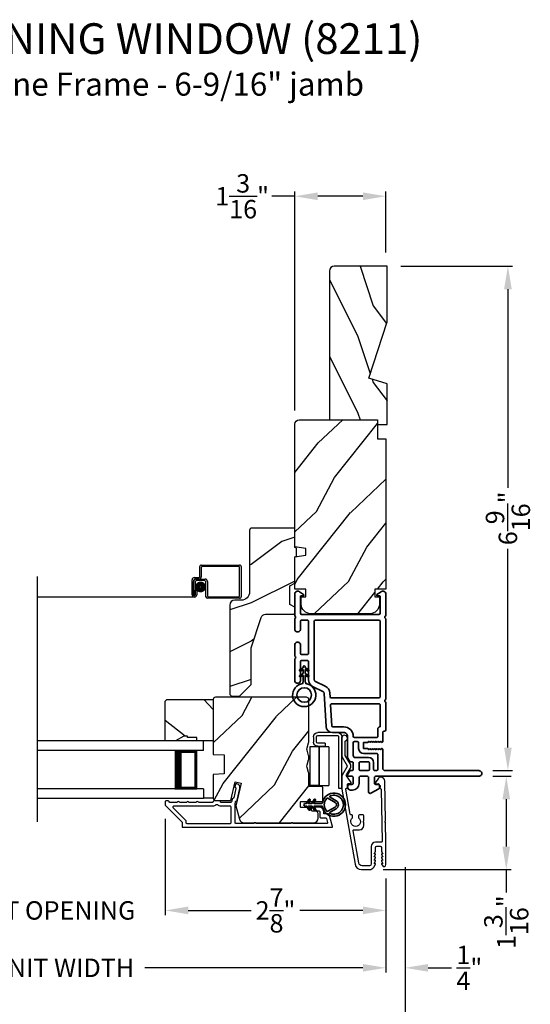
# Model space of a CAD drawing. Extents: x 238 to 340, y -200 to -156.
# Drawn here: x 281 to 288, y -193 to -180 of the extents above; entities that cross this region are included whole.
import ezdxf

# ---------------------------------------------------------------- set-up
doc = ezdxf.new("R2010")
doc.units = 0
doc.header["$LTSCALE"] = 2
doc.header["$MEASUREMENT"] = 0
doc.header["$PDMODE"] = 3
doc.layers.get('0').update_dxf_attribs({"linetype": 'CONTINUOUS'})
doc.layers.get('DEFPOINTS').update_dxf_attribs({"color": 3, "linetype": 'CONTINUOUS'})
doc.layers.add('Dim', color=7, linetype='CONTINUOUS')
doc.styles.add('Arial', font='arial.ttf')
doc.styles.get("Standard").update_dxf_attribs({"font": 'arial.ttf'})
doc.dimstyles.get("Standard").update_dxf_attribs({"dimtxt": 0.24, "dimasz": 0.3, "dimexe": 0.0625, "dimexo": 0.18, "dimgap": 0.09, "dimtad": 0, "dimdec": 4, "dimzin": 0, "dimdsep": 46, "dimlunit": 4, "dimtxsty": 'Standard', "dimcen": 0, "dimadec": 5, "dimazin": 0, "dimtfac": 1, "dimtdec": 4, "dimtofl": 0, "dimtmove": 0, "dimatfit": 3, "dimfxl": 1, "dimtolj": 1, "dimtzin": 0, "dimarcsym": 0})
pattern_1 = [(61.8699, (34.0601, -244.78091), (-1.87368671, -3.08047044), [0.5, -4.5]), (51.5651, (33.38953, -244.7626), (0.4836882, 1.3289269), [1.118034, -1.118034]), (43.4349, (33.17822, -244.30944), (1.3899984, 1.75154305), [0.632456, -2.529822])]

# ---------------------------------------------------------------- blocks, each defined once
blk = doc.blocks.new('*D279')
at = {"layer": 'DEFPOINTS', "color": 0, "transparency": 16777216}
for p in [(286.968, -189.765), (285.542, -190.981), (287.325, -190.981)]:
    blk.add_point(p, dxfattribs=at)
at = {"layer": 'Dim', "color": 0, "lineweight": -2, "transparency": 16777216}
for p, q in [((287.148, -189.765), (287.387, -189.765)), ((287.325, -190.065), (287.325, -190.681)), ((285.722, -190.981), (287.387, -190.981)), ((287.325, -190.981), (287.325, -191.281))]:
    blk.add_line(p, q, dxfattribs=at)
at = {"layer": 'Dim', "color": 0, "transparency": 16777216}
for points in [[(287.275, -190.065), (287.375, -190.065), (287.325, -189.765)], [(287.275, -190.681), (287.375, -190.681), (287.325, -190.981)]]:
    blk.add_solid(points, dxfattribs=at)
at = {"layer": 'Dim', "color": 0, "transparency": 16777216, "insert": (287.325, -191.666), "char_height": 0.24, "attachment_point": 5, "rotation": 90}
blk.add_mtext('\\A1;1{\\H1x;\\S3/16;}"', dxfattribs=at)
blk = doc.blocks.new('*D280')
at = {"layer": 'DEFPOINTS', "color": 0, "transparency": 16777216}
for p in [(285.771, -183.118), (286.968, -189.69), (287.346, -189.69)]:
    blk.add_point(p, dxfattribs=at)
at = {"layer": 'Dim', "color": 0, "lineweight": -2, "transparency": 16777216}
for p, q in [((285.951, -183.118), (287.408, -183.118)), ((287.346, -183.418), (287.346, -186.007)), ((287.346, -189.39), (287.346, -186.801)), ((287.148, -189.69), (287.408, -189.69))]:
    blk.add_line(p, q, dxfattribs=at)
at = {"layer": 'Dim', "color": 0, "transparency": 16777216}
for points in [[(287.296, -183.418), (287.396, -183.418), (287.346, -183.118)], [(287.296, -189.39), (287.396, -189.39), (287.346, -189.69)]]:
    blk.add_solid(points, dxfattribs=at)
at = {"layer": 'Dim', "color": 0, "transparency": 16777216, "insert": (287.346, -186.404), "char_height": 0.24, "attachment_point": 5, "rotation": 90}
blk.add_mtext('\\A1;6{\\H1x;\\S9/16;}"', dxfattribs=at)
blk = doc.blocks.new('*D282')
at = {"layer": 'DEFPOINTS', "color": 0, "transparency": 16777216}
for p in [(284.568, -182.207), (285.756, -183.118), (284.568, -185.178)]:
    blk.add_point(p, dxfattribs=at)
at = {"layer": 'Dim', "color": 0, "lineweight": -2, "transparency": 16777216}
for p, q in [((284.568, -184.998), (284.568, -182.144)), ((285.756, -182.938), (285.756, -182.144)), ((284.568, -182.207), (284.268, -182.207)), ((285.456, -182.207), (284.868, -182.207))]:
    blk.add_line(p, q, dxfattribs=at)
at = {"layer": 'Dim', "color": 0, "transparency": 16777216}
for points in [[(284.868, -182.157), (284.868, -182.257), (284.568, -182.207)], [(285.456, -182.157), (285.456, -182.257), (285.756, -182.207)]]:
    blk.add_solid(points, dxfattribs=at)
at = {"layer": 'Dim', "color": 0, "transparency": 16777216, "insert": (283.883, -182.207), "char_height": 0.24, "attachment_point": 5}
blk.add_mtext('\\A1;1{\\H1x;\\S3/16;}"', dxfattribs=at)
blk = doc.blocks.new('*D285')
at = {"layer": 'DEFPOINTS', "color": 0, "transparency": 16777216}
for p in [(282.881, -190.14), (285.756, -190.917), (282.881, -191.513)]:
    blk.add_point(p, dxfattribs=at)
at = {"layer": 'Dim', "color": 0, "lineweight": -2, "transparency": 16777216}
for p, q in [((282.881, -190.32), (282.881, -191.575)), ((285.756, -191.097), (285.756, -191.575)), ((283.181, -191.513), (284.001, -191.513)), ((285.456, -191.513), (284.636, -191.513))]:
    blk.add_line(p, q, dxfattribs=at)
at = {"layer": 'Dim', "color": 0, "transparency": 16777216}
for points in [[(283.181, -191.463), (283.181, -191.563), (282.881, -191.513)], [(285.456, -191.463), (285.456, -191.563), (285.756, -191.513)]]:
    blk.add_solid(points, dxfattribs=at)
at = {"layer": 'Dim', "color": 0, "transparency": 16777216, "insert": (284.318, -191.513), "char_height": 0.24, "attachment_point": 5}
blk.add_mtext('\\A1;2{\\H1x;\\S7/8;}"', dxfattribs=at)
blk = doc.blocks.new('*D286')
at = {"layer": 'DEFPOINTS', "color": 0, "transparency": 16777216}
for p in [(279.058, -190.14), (282.881, -190.14), (282.881, -191.513)]:
    blk.add_point(p, dxfattribs=at)
at = {"layer": 'Dim', "color": 0, "lineweight": -2, "transparency": 16777216}
for p, q in [((279.058, -190.32), (279.058, -191.575)), ((282.881, -190.32), (282.881, -191.575)), ((278.758, -191.513), (278.458, -191.513)), ((283.181, -191.513), (283.481, -191.513))]:
    blk.add_line(p, q, dxfattribs=at)
at = {"layer": 'Dim', "color": 0, "transparency": 16777216}
for points in [[(278.758, -191.463), (278.758, -191.563), (279.058, -191.513)], [(283.181, -191.463), (283.181, -191.563), (282.881, -191.513)]]:
    blk.add_solid(points, dxfattribs=at)
at = {"layer": 'Dim', "color": 0, "transparency": 16777216, "insert": (280.97, -191.513), "char_height": 0.24, "attachment_point": 5}
blk.add_mtext('\\A1;DAYLIGHT OPENING', dxfattribs=at)
blk = doc.blocks.new('*D287')
at = {"layer": 'DEFPOINTS', "color": 0, "transparency": 16777216}
for p in [(276.183, -190.917), (285.756, -190.917), (285.756, -192.261)]:
    blk.add_point(p, dxfattribs=at)
at = {"layer": 'Dim', "color": 0, "lineweight": -2, "transparency": 16777216}
for p, q in [((276.183, -191.097), (276.183, -192.323)), ((285.756, -191.097), (285.756, -192.323)), ((276.483, -192.261), (279.324, -192.261)), ((285.456, -192.261), (282.615, -192.261))]:
    blk.add_line(p, q, dxfattribs=at)
at = {"layer": 'Dim', "color": 0, "transparency": 16777216}
for points in [[(276.483, -192.211), (276.483, -192.311), (276.183, -192.261)], [(285.456, -192.211), (285.456, -192.311), (285.756, -192.261)]]:
    blk.add_solid(points, dxfattribs=at)
at = {"layer": 'Dim', "color": 0, "transparency": 16777216, "insert": (280.97, -192.261), "char_height": 0.24, "attachment_point": 5}
blk.add_mtext('\\A1;JAMB / UNIT WIDTH', dxfattribs=at)
blk = doc.blocks.new('*D289')
at = {"layer": 'DEFPOINTS', "color": 0, "transparency": 16777216}
for p in [(285.756, -190.917), (286.006, -190.917), (286.006, -192.261)]:
    blk.add_point(p, dxfattribs=at)
at = {"layer": 'Dim', "color": 0, "lineweight": -2, "transparency": 16777216}
for p, q in [((285.756, -191.097), (285.756, -192.323)), ((286.006, -191.097), (286.006, -192.323)), ((285.456, -192.261), (285.156, -192.261)), ((286.306, -192.261), (286.61, -192.261))]:
    blk.add_line(p, q, dxfattribs=at)
at = {"layer": 'Dim', "color": 0, "transparency": 16777216}
for points in [[(285.456, -192.211), (285.456, -192.311), (285.756, -192.261)], [(286.306, -192.211), (286.306, -192.311), (286.006, -192.261)]]:
    blk.add_solid(points, dxfattribs=at)
at = {"layer": 'Dim', "color": 0, "transparency": 16777216, "insert": (286.843, -192.261), "char_height": 0.24, "attachment_point": 5}
blk.add_mtext('\\A1;{\\H1x;\\S1/4;}"', dxfattribs=at)
blk = doc.blocks.new('*D290')
at = {"layer": 'DEFPOINTS', "color": 0, "transparency": 16777216}
for p in [(286.006, -190.771), (275.933, -190.917), (286.006, -192.961)]:
    blk.add_point(p, dxfattribs=at)
at = {"layer": 'Dim', "color": 0, "lineweight": -2, "transparency": 16777216}
for p, q in [((286.006, -190.951), (286.006, -193.023)), ((275.933, -191.097), (275.933, -193.023)), ((276.233, -192.961), (278.867, -192.961)), ((285.706, -192.961), (283.072, -192.961))]:
    blk.add_line(p, q, dxfattribs=at)
at = {"layer": 'Dim', "color": 0, "transparency": 16777216}
for points in [[(276.233, -192.911), (276.233, -193.011), (275.933, -192.961)], [(285.706, -192.911), (285.706, -193.011), (286.006, -192.961)]]:
    blk.add_solid(points, dxfattribs=at)
at = {"layer": 'Dim', "color": 0, "transparency": 16777216, "insert": (280.97, -192.961), "char_height": 0.24, "attachment_point": 5}
blk.add_mtext('\\A1;ROUGH OPENING WIDTH', dxfattribs=at)
blk = doc.blocks.new('A$C0EC07B98')
for p, q in [((0, 0.475), (0.766, 0.475)), ((0, 0.429), (0, 0.475)), ((0.766, 0.429), (0, 0.429)), ((0.783, 0.118), (0.783, 0.412)), ((0.829, 0.412), (0.829, 0.118)), ((0.614, 0.285), (0.042, 0.285)), ((0.042, 0.142), (0.042, 0.285)), ((0.614, 0.285), (0.614, 0.142)), ((0.669, 0.227), (0.623, 0.227)), ((0.623, 0.118), (0.623, 0.227)), ((0.669, 0.227), (0.669, 0.118)), ((0.614, 0.142), (0.042, 0.142)), ((0.042, 0.142), (0.614, 0.142)), ((0.042, 0.142), (0.042, 0)), ((0.614, 0.142), (0.614, 0)), ((0.686, 0.101), (0.766, 0.101)), ((0.766, 0.055), (0.686, 0.055)), ((0.614, 0), (0.042, 0))]:
    blk.add_line(p, q)
for centre, radius, start, end in [((0.766, 0.412), 0.0629, 0.0004, 89.999), ((0.766, 0.412), 0.0171, 359.9976, 90.0036), ((0.686, 0.118), 0.0629, 180.0006, 269.9989), ((0.686, 0.118), 0.0171, 180.0007, 269.9959), ((0.766, 0.118), 0.0171, 270.0041, 359.9993), ((0.766, 0.118), 0.0629, 270.001, 359.9996)]:
    blk.add_arc(centre, radius, start, end)
blk = doc.blocks.new('A$C4FD84548')
for p, q in [((0, 0.75), (2.165, 0.75)), ((0, 0.625), (0, 0.75)), ((0, 0.625), (2.165, 0.625)), ((0.089, 0.125), (0.089, 0.625)), ((0.089, 0.625), (0.089, 0.625)), ((0.089, 0.625), (0.375, 0.625)), ((0, 0.125), (2.165, 0.125)), ((0, 0.125), (0, 0)), ((0.375, 0.125), (0.089, 0.125)), ((0, 0), (2.165, 0))]:
    blk.add_line(p, q)
for points, const_width in [([(0.33, 0.125), (0.33, 0.625)], 0.09), ([(0.089, 0.61), (0.33, 0.61)], 0.03), ([(0.104, 0.14), (0.104, 0.61)], 0.03), ([(0.089, 0.14), (0.33, 0.14)], 0.03)]:
    blk.add_lwpolyline(points, dxfattribs=dict(const_width=const_width))
blk = doc.blocks.new('A$Cafdcb3b8')
at = {"color": 7, "linetype": 'Continuous', "lineweight": 35}
for points in [[(0.132, 0.128), (0.092, 0.152, 0.999978), (0.082, 0.134), (0.132, 0.105), (0.132, 0.058), (0.092, 0.081, 1.000037), (0.082, 0.064), (0.132, 0.035), (0.132, 0.017, 1.000004), (0.167, 0.017), (0.167, 0.035), (0.218, 0.064, 1.000039), (0.208, 0.081), (0.167, 0.058), (0.167, 0.105), (0.218, 0.134, 0.999981), (0.208, 0.152), (0.167, 0.128), (0.167, 0.233, -0.364455), (0.176, 0.242, 11.544322), (0.124, 0.242, -0.364437), (0.132, 0.233)], [(0.265, 0.342, 1.497261), (0.035, 0.342, 0.621751), (0.052, 0.341), (0.098, 0.42, -0.577337), (0.202, 0.42), (0.247, 0.341, 0.621751)], [(0.236, 0.31, -0.351505), (0.234, 0.298, -0.389138), (0.065, 0.298, -0.351505), (0.064, 0.31), (0.12, 0.408, -0.577347), (0.18, 0.408)]]:
    blk.add_lwpolyline(points, format="xyb", close=True, dxfattribs=at)
blk = doc.blocks.new('A$C3b698112')
at = {"color": 7, "linetype": 'Continuous', "lineweight": 35}
blk.add_lwpolyline([(0.314, 0.132), (0.315, 0.134, -0.22177), (0.319, 0.135), (0.406, 0.135), (0.387, 0.103, 1.000044), (0.405, 0.093), (0.43, 0.135), (0.481, 0.135), (0.462, 0.103, 1.000044), (0.48, 0.093), (0.505, 0.135), (0.515, 0.135, 1.000008), (0.515, 0.164), (0.505, 0.164), (0.48, 0.207, 1.000044), (0.462, 0.197), (0.481, 0.164), (0.43, 0.164), (0.405, 0.207, 1.000044), (0.387, 0.197), (0.406, 0.164), (0.319, 0.164, -0.22177), (0.315, 0.166), (0.314, 0.168, 0.221778), (0.31, 0.17), (0.299, 0.17, 15.051205), (0.299, 0.13), (0.31, 0.13, 0.221778)], format="xyb", close=True, dxfattribs=at)
blk.add_circle((0.15, 0.15), 0.095, dxfattribs=at)
blk = doc.blocks.new('A$Cc9ddc18f')
at = {"color": 7, "linetype": 'Continuous', "lineweight": 35}
for points in [[(1.182, 1.214), (0.831, 1.214, 0.414206), (0.811, 1.194), (0.811, 1.189, -0.414217), (0.796, 1.174), (0.681, 1.174, 0.414244), (0.666, 1.159), (0.666, 1.157), (0.681, 1.142), (0.666, 1.127), (0.681, 1.112), (0.666, 1.097), (0.681, 1.083), (0.666, 1.068), (0.681, 1.053), (0.666, 1.038), (0.681, 1.023), (0.666, 1.008), (0.681, 0.993), (0.666, 0.979), (0.666, 0.924), (0.586, 0.924), (0.586, 0.979), (0.571, 0.993), (0.586, 1.008), (0.571, 1.023), (0.586, 1.038), (0.571, 1.053), (0.586, 1.068), (0.571, 1.083), (0.586, 1.097), (0.571, 1.112), (0.586, 1.127), (0.571, 1.142), (0.586, 1.157), (0.586, 1.159, 0.414244), (0.571, 1.174), (0.329, 1.174, -0.414206), (0.299, 1.204), (0.299, 2.426, 1.000014), (0.224, 2.426), (0.224, 1.079, -0.414217), (0.209, 1.064), (0.134, 1.064, -0.414214), (0.119, 1.079), (0.119, 1.109, 0.767322), (0.063, 1.124), (0.003, 1.019, 0.577345), (0.02, 0.989), (0.209, 0.989, -0.414217), (0.224, 0.974), (0.224, 0.879, -0.414217), (0.209, 0.864), (0.129, 0.864, 0.414211), (0.044, 0.779), (0.044, 0.754, 0.414203), (0.084, 0.714), (0.089, 0.714, 0.414206), (0.119, 0.744), (0.119, 0.774, -0.414214), (0.134, 0.789), (0.209, 0.789, -0.414217), (0.224, 0.774), (0.224, 0.724, 0.414198), (0.234, 0.714), (0.238, 0.714, 0.140562), (0.254, 0.718), (0.292, 0.742, 0.258606), (0.299, 0.755), (0.299, 0.774, -0.414207), (0.314, 0.789), (0.399, 0.789, -0.414214), (0.414, 0.774), (0.414, 0.755, 0.258588), (0.421, 0.742), (0.459, 0.718, 0.140562), (0.475, 0.714), (0.744, 0.714, -0.414222), (0.794, 0.664), (0.794, 0.519, 0.398127), (0.875, 0.434), (1.305, 0.41, -0.276546), (1.331, 0.393), (1.39, 0.266, 0.291473), (1.485, 0.206), (1.72, 0.206, -0.414242), (1.735, 0.191), (1.735, 0.116, -0.414203), (1.72, 0.101), (1.47, 0.101, 0.414208), (1.44, 0.071), (1.44, 0.056, 0.414227), (1.47, 0.026), (1.746, 0.026, 0.267976), (1.759, 0.033, -0.57734), (1.785, 0.033, 0.267976), (1.798, 0.026), (1.934, 0.026, 1.000003), (1.934, 0.101), (1.825, 0.101, -0.414203), (1.81, 0.116), (1.81, 0.191, -0.414242), (1.825, 0.206), (2.244, 0.206, -0.414241), (2.259, 0.191), (2.259, 0.116, -0.414202), (2.244, 0.101), (2.144, 0.101, 1.000003), (2.144, 0.026), (2.27, 0.026, 0.267978), (2.283, 0.033, -0.577339), (2.309, 0.033, 0.267978), (2.322, 0.026), (2.598, 0.026, 0.606819), (2.63, 0.089), (2.593, 0.141, 0.733246), (2.575, 0.136), (2.575, 0.106, -0.414248), (2.57, 0.101), (2.349, 0.101, -0.414201), (2.334, 0.116), (2.334, 1.124, -0.414213), (2.349, 1.139), (2.57, 1.139, -0.414132), (2.575, 1.134), (2.575, 1.104, 0.733247), (2.593, 1.098), (2.63, 1.151, 0.606817), (2.597, 1.214), (2.322, 1.214, 0.267911), (2.309, 1.206, -0.577339), (2.283, 1.206, 0.26791), (2.27, 1.214), (1.234, 1.214, 0.267909), (1.221, 1.206, -0.57734), (1.195, 1.206, 0.267913)], [(1.154, 0.493, 0.430499), (1.17, 0.508), (1.17, 1.124, 0.414217), (1.155, 1.139), (0.871, 1.139, -0.414226), (0.841, 1.109), (0.746, 1.109, 0.414217), (0.731, 1.094), (0.731, 0.804, 0.410198), (0.746, 0.789, -0.410178), (0.869, 0.664), (0.869, 0.523, 0.398129), (0.884, 0.508)]]:
    blk.add_lwpolyline(points, format="xyb", close=True, dxfattribs=at)
for points in [[(0.299, 1.094), (0.299, 1.069, 0.414234), (0.314, 1.054), (0.404, 1.054, -0.41421), (0.469, 0.989), (0.469, 0.809, 0.258596), (0.476, 0.796), (0.485, 0.791, 0.140599), (0.492, 0.789), (0.661, 0.789, 0.414195), (0.676, 0.804), (0.676, 0.844, 0.414234), (0.661, 0.859), (0.586, 0.859, -0.41421), (0.521, 0.924), (0.521, 1.094, 0.414217), (0.506, 1.109), (0.314, 1.109, 0.414207), (0.299, 1.094)], [(2.244, 0.281, 0.414202), (2.259, 0.296), (2.259, 1.124, 0.414213), (2.244, 1.139), (1.26, 1.139, 0.414212), (1.245, 1.124), (1.245, 0.503, 0.398117), (1.259, 0.488), (1.309, 0.485, -0.276548), (1.399, 0.424), (1.458, 0.298, 0.291483), (1.485, 0.281), (2.244, 0.281)], [(0.414, 0.879), (0.414, 0.984, 0.414214), (0.399, 0.999), (0.314, 0.999, 0.414207), (0.299, 0.984), (0.299, 0.879, 0.414207), (0.314, 0.864), (0.399, 0.864, 0.414214), (0.414, 0.879)]]:
    blk.add_lwpolyline(points, format="xyb", dxfattribs=at)
blk.add_blockref('A$C3b698112', (1.134, 0))

msp = doc.modelspace()

# ---------------------------------------------------------------- hatches: boundary and pattern name
h = msp.add_hatch()
h.set_pattern_fill('WOOD2', color=256, angle=90, pattern_type=2)
h.set_pattern_definition([(306.8699, (-529.41137, -272.63497), (-2.000000123, 2.99999992), [0.5, -4.5]), (296.5651, (-529.11137, -272.03497), (1.0000013, -0.99999916), [1.118034, -1.118034]), (288.4349, (-528.61137, -272.03497), (0.9999984, -2.00000043), [0.632456, -2.529822])])
h.paths.add_polyline_path([(285.0838, -183.11818, 0.41421356), (285.0208, -183.18118), (285.0208, -185.11818), (285.6458, -185.11818), (285.6458, -185.18118), (285.7708, -185.18118), (285.7708, -184.65018), (285.5318, -184.57718), (285.7708, -183.84161), (285.7708, -183.11818)])
h = msp.add_hatch()
h.set_pattern_fill('WOOD2', color=256, angle=205, style=0)
h.set_pattern_definition(pattern_1)
edge = h.paths.add_edge_path()
edge.add_line((284.62782, -185.11819), (285.64582, -185.11819))
edge.add_line((285.64582, -185.11819), (285.64582, -185.36819))
edge.add_line((285.64582, -185.36819), (285.75582, -185.36819))
edge.add_line((285.75582, -185.36819), (285.75582, -187.32519))
edge.add_line((285.75582, -187.32519), (285.61082, -187.32519))
edge.add_line((285.61082, -187.32519), (285.61082, -187.42519))
edge.add_line((285.61082, -187.42519), (285.67082, -187.42519))
edge.add_line((285.67082, -187.42519), (285.67082, -187.52119))
edge.add_arc((285.54582, -187.52119), 0.125, 270, 360, ccw=False)
edge.add_line((285.54582, -187.64619), (284.77782, -187.64619))
edge.add_arc((284.77782, -187.52119), 0.125, 180, 270, ccw=False)
edge.add_line((284.65282, -187.52119), (284.65282, -187.42519))
edge.add_line((284.65282, -187.42519), (284.71282, -187.42519))
edge.add_line((284.71282, -187.42519), (284.71282, -187.32519))
edge.add_line((284.71282, -187.32519), (284.56782, -187.32519))
edge.add_line((284.56782, -187.32519), (284.56782, -186.90718))
edge.add_line((284.56782, -186.90718), (284.71282, -186.88162))
edge.add_line((284.71282, -186.88162), (284.71282, -186.79895))
edge.add_line((284.71282, -186.79895), (284.56782, -186.77338))
edge.add_line((284.56782, -186.77338), (284.56782, -185.17819))
edge.add_arc((284.62782, -185.17819), 0.06, 90, 180, ccw=False)
h = msp.add_hatch()
h.set_pattern_fill('WOOD2', color=256)
h.set_pattern_definition([(216.8699, (34.4, -242.70556), (2.99999992, 2.00000012), [0.5, -4.5]), (206.5651, (35, -243.00556), (-0.99999916, -1.0000013), [1.118034, -1.118034]), (198.4349, (35, -243.50556), (-2.00000043, -0.9999984), [0.632456, -2.529822])])
edge = h.paths.add_edge_path()
edge.add_line((283.97982, -186.56132), (283.97982, -187.36023))
edge.add_ellipse((283.86982, -187.36023), major_axis=(0.07778, 0.07778), ratio=1, start_angle=225, end_angle=315, ccw=False)
edge.add_line((283.86982, -187.47023), (283.78682, -187.47023))
edge.add_ellipse((283.78682, -187.53323), major_axis=(-0.04455, 0.04455), ratio=1, start_angle=-45, end_angle=45)
edge.add_line((283.72382, -187.53323), (283.72382, -188.70016))
edge.add_line((283.72382, -188.70016), (283.74389, -188.72023))
edge.add_line((283.74389, -188.72023), (283.84882, -188.72023))
edge.add_line((283.84882, -188.72023), (283.99882, -188.57023))
edge.add_line((283.99882, -188.57023), (283.99882, -188.09023))
edge.add_line((283.99882, -188.09023), (284.12905, -187.69644))
edge.add_ellipse((284.18887, -187.71623), major_axis=(-0.04455, 0.04455), ratio=1, start_angle=-45, end_angle=26.7, ccw=False)
edge.add_line((284.18887, -187.65323), (284.56782, -187.65323))
edge.add_line((284.56782, -187.65323), (284.56782, -187.56223))
edge.add_line((284.56782, -187.56223), (284.50582, -187.52643))
edge.add_line((284.50582, -187.52643), (284.50582, -187.28502))
edge.add_line((284.50582, -187.28502), (284.56782, -187.24923))
edge.add_line((284.56782, -187.24923), (284.56782, -186.90623))
edge.add_line((284.56782, -186.90623), (284.59282, -186.89713))
edge.add_line((284.59282, -186.89713), (284.59282, -186.79333))
edge.add_line((284.59282, -186.79333), (284.56782, -186.78423))
edge.add_line((284.56782, -186.78423), (284.56782, -186.53123))
edge.add_line((284.56782, -186.53123), (284.00992, -186.53123))
edge.add_ellipse((284.00992, -186.56132), major_axis=(-0.02128, 0.02128), ratio=1, start_angle=-45.001169, end_angle=45.001169)
edge = h.paths.add_edge_path()
edge.add_ellipse((283.9921, -188.74733), major_axis=(0.00707, 0.00707), ratio=1, start_angle=44.996037, end_angle=135.003122, ccw=False)
h = msp.add_hatch()
h.set_pattern_fill('WOOD2', color=256, angle=295, style=0)
h.set_pattern_definition([(151.8699, (35.07536, -39.65788), (3.08047044, -1.87368671), [0.5, -4.5]), (141.5651, (35.05704, -40.32845), (-1.3289269, 0.4836882), [1.118034, -1.118034]), (133.4349, (34.6039, -40.53976), (-1.75154305, 1.38999838), [0.632456, -2.529822])])
h.paths.add_polyline_path([(283.12282, -189.24214), (283.01382, -189.30514), (282.88082, -189.30514), (282.88082, -188.78614), (282.90082, -188.76614), (283.50582, -188.76614), (283.50582, -189.30514), (283.29482, -189.30514), (283.29482, -189.25814), (283.16982, -189.25814), (283.16982, -189.24214)])
h = msp.add_hatch()
h.set_pattern_fill('WOOD2', color=256, angle=205, style=0)
h.set_pattern_definition(pattern_1)
edge = h.paths.add_edge_path()
edge.add_arc((284.81282, -190.31014), 0.06, 270.000744, 359.999256)
edge.add_line((284.87282, -190.31014), (284.87282, -190.25174))
edge.add_arc((284.84282, -190.25174), 0.03, 359.999372, 448.001219)
edge.add_line((284.84387, -190.22176), (284.79747, -190.22014))
edge.add_arc((284.79782, -190.21014), 0.01, 179.999859, 267.996691, ccw=False)
edge.add_line((284.78782, -190.21014), (284.78782, -190.18114))
edge.add_arc((284.77782, -190.18114), 0.01, 360.001058, 449.998942)
edge.add_line((284.77782, -190.17114), (284.65282, -190.17114))
edge.add_arc((284.65282, -190.16114), 0.01, 179.997, 270.001319, ccw=False)
edge.add_line((284.64282, -190.16114), (284.64282, -190.10314))
edge.add_arc((284.65282, -190.10314), 0.01, 89.998681, 180.003, ccw=False)
edge.add_line((284.65282, -190.09314), (284.92582, -190.09314))
edge.add_arc((284.92582, -190.08314), 0.01, 269.998681, 360.002999)
edge.add_line((284.93582, -190.08314), (284.93582, -189.91392))
edge.add_arc((284.92582, -189.91392), 0.01, 360.0007, 447.996691)
edge.add_line((284.92617, -189.90392), (284.76047, -189.89814))
edge.add_arc((284.76082, -189.88814), 0.01, 180.0007, 267.996691, ccw=False)
edge.add_line((284.75082, -189.88814), (284.75082, -189.73132))
edge.add_arc((284.69082, -189.73132), 0.06, 359.999709, 375.52371)
edge.add_line((284.74863, -189.71526), (284.73028, -189.6492))
edge.add_arc((284.7881, -189.63314), 0.06, 164.47658, 195.52342, ccw=False)
edge.add_line((284.73028, -189.61709), (284.74863, -189.55102))
edge.add_arc((284.69082, -189.53497), 0.06, 344.47629, 360.000291)
edge.add_line((284.75082, -189.53497), (284.75082, -189.50843))
edge.add_arc((284.69085, -189.50843), 0.05998, 359.997805, 375.50362)
edge.add_line((284.74864, -189.4924), (284.73028, -189.42618))
edge.add_arc((284.78809, -189.41014), 0.05999, 164.498575, 195.501425, ccw=False)
edge.add_line((284.73028, -189.39411), (284.74864, -189.32789))
edge.add_arc((284.69085, -189.31186), 0.05998, 344.49638, 360.002195)
edge.add_line((284.75082, -189.31186), (284.75082, -188.76514))
edge.add_arc((284.72082, -188.76514), 0.03, 360.000645, 449.999495)
edge.add_line((284.72082, -188.73514), (283.53582, -188.73514))
edge.add_arc((283.53582, -188.76514), 0.03, 450.000505, 539.999355)
edge.add_line((283.50582, -188.76514), (283.50582, -189.48008))
edge.add_line((283.50582, -189.48008), (283.65082, -189.48514))
edge.add_line((283.65082, -189.48514), (283.65082, -189.73514))
edge.add_line((283.65082, -189.73514), (283.50582, -189.74021))
edge.add_line((283.50582, -189.74021), (283.50582, -190.05114))
edge.add_arc((283.53582, -190.05114), 0.03, 180.001222, 269.998778)
edge.add_line((283.53582, -190.08114), (283.73724, -190.08114))
edge.add_line((283.73724, -190.08114), (283.79334, -189.83814))
edge.add_line((283.79334, -189.83814), (283.86934, -189.85569))
edge.add_line((283.86934, -189.85569), (283.80182, -190.14814))
edge.add_line((283.80182, -190.14814), (283.84939, -190.32567))
edge.add_arc((283.90735, -190.31015), 0.06, 194.999295, 270.00068)
edge.add_line((283.90735, -190.37014), (284.81282, -190.37014))

# ---------------------------------------------------------------- linework, layer by layer
for p, q in [((283.33144, -187.15502), (283.33144, -187.03312)), ((283.35144, -187.01312), (283.85044, -187.01312)), ((283.35144, -187.04312), (283.35144, -187.16502)), ((283.84044, -187.03312), (283.36144, -187.03312)), ((283.85044, -187.41512), (283.85044, -187.04312)), ((283.87044, -187.03312), (283.87044, -187.42512)), ((281.21587, -190.35656), (281.21587, -187.16232)), ((283.26144, -187.17502), (283.31144, -187.17502)), ((283.23144, -187.40002), (283.23144, -187.20502)), ((283.25144, -187.21502), (283.25144, -187.40002)), ((283.25154, -187.40002), (283.25154, -187.22512)), ((283.32144, -187.19502), (283.27144, -187.19502)), ((283.27154, -187.23512), (283.27154, -187.40002)), ((283.28154, -187.19512), (283.40144, -187.19512)), ((283.39144, -187.21512), (283.29154, -187.21512)), ((283.41144, -187.42512), (283.41144, -187.23512)), ((283.43144, -187.22512), (283.43144, -187.41512)), ((283.26154, -187.43012), (281.21587, -187.43012)), ((283.27154, -187.40002), (283.25154, -187.40002)), ((283.27164, -187.40002), (283.27164, -187.34012)), ((283.27164, -187.34012), (283.29164, -187.34012)), ((283.29164, -187.34012), (283.29164, -187.40002)), ((283.85044, -187.44512), (283.43144, -187.44512)), ((283.44144, -187.42512), (283.84044, -187.42512)), ((283.50582, -190.05114), (283.38082, -190.05114))]:
    msp.add_line(p, q)
for points in [[(285.0208, -183.17489), (285.0208, -185.11818), (285.6458, -185.11818), (285.6458, -185.18118), (285.7708, -185.18118), (285.7708, -184.65018), (285.5318, -184.57718), (285.7708, -183.84161), (285.7708, -183.11818), (285.0838, -183.11818, 0.41421356), (285.0208, -183.18118)], [(284.62782, -185.11819), (285.64582, -185.11819), (285.64582, -185.36819), (285.75582, -185.36819), (285.75582, -187.32519), (285.61082, -187.32519), (285.61082, -187.42519), (285.67082, -187.42519), (285.67082, -187.52119, -0.41421356), (285.54582, -187.64619), (284.77782, -187.64619, -0.41421356), (284.65282, -187.52119), (284.65282, -187.42519), (284.71282, -187.42519), (284.71282, -187.32519), (284.56782, -187.32519), (284.56782, -186.90718), (284.71282, -186.88162), (284.71282, -186.79895), (284.56782, -186.77338), (284.56782, -185.17819, -0.41421356), (284.62782, -185.11819)]]:
    msp.add_lwpolyline(points, format="xyb")
for points in [[(283.84882, -188.72023), (283.99882, -188.57023), (283.99882, -188.09023), (284.12905, -187.69644, -0.32347312), (284.18887, -187.65323), (284.56782, -187.65323), (284.56782, -187.56223), (284.50582, -187.52643), (284.50582, -187.28502), (284.56782, -187.24923), (284.56782, -186.90623), (284.59282, -186.89713), (284.59282, -186.79333), (284.56782, -186.78423), (284.56782, -186.53123), (284.01082, -186.53123, 0.41421356), (283.97982, -186.56223), (283.97982, -187.36023, -0.41421356), (283.86982, -187.47023), (283.78682, -187.47023, 0.41421356), (283.72382, -187.53323), (283.72382, -188.70016), (283.74389, -188.72023)], [(284.81282, -190.37014, 0.41420596), (284.87282, -190.31014), (284.87282, -190.25174, 0.4040356), (284.84387, -190.22176), (284.79747, -190.22014, -0.40401014), (284.78782, -190.21014), (284.78782, -190.18114, 0.41420275), (284.77782, -190.17114), (284.65282, -190.17114, -0.41423564), (284.64282, -190.16114), (284.64282, -190.10314, -0.41423564), (284.65282, -190.09314), (284.92582, -190.09314, 0.41423564), (284.93582, -190.08314), (284.93582, -189.91392, 0.40400588), (284.92617, -189.90392), (284.76047, -189.89814, -0.40400588), (284.75082, -189.88814), (284.75082, -189.73132, 0.06784002), (284.74863, -189.71526), (284.73028, -189.6492, -0.1363022), (284.73028, -189.61709), (284.74863, -189.55102, 0.06784002), (284.75082, -189.53497), (284.75082, -189.50843, 0.0677603), (284.74864, -189.4924), (284.73028, -189.42618, -0.13610669), (284.73028, -189.39411), (284.74864, -189.32789, 0.0677603), (284.75082, -189.31186), (284.75082, -188.76514, 0.41420769), (284.72082, -188.73514), (283.53582, -188.73514, 0.41420769), (283.50582, -188.76514), (283.50582, -189.48008), (283.65082, -189.48514), (283.65082, -189.73514), (283.50582, -189.74021), (283.50582, -190.05114, 0.41420107), (283.53582, -190.08114), (283.73724, -190.08114), (283.79334, -189.83814), (283.86934, -189.85569), (283.80182, -190.14814), (283.84939, -190.32567, 0.339461), (283.90735, -190.37014)], [(285.7558, -190.91663), (285.7558, -190.62484), (285.75164, -190.36592), (285.74148, -190.35592), (285.75132, -190.34592), (285.74304, -189.82991, 0.40951982), (285.68804, -189.77579), (285.68456, -189.77579, 0.25050833), (285.65962, -189.78912), (285.6215, -189.84618, 0.60481733), (285.62998, -189.86173), (285.65853, -189.86127, -0.41421356), (285.66869, -189.87111), (285.66936, -189.91311, 0.41421356), (285.67952, -189.92294), (285.68452, -189.92286, -0.41421356), (285.69468, -189.9327), (285.70563, -190.61468, -0.41892293), (285.69563, -190.62484), (285.6208, -190.62484, 0.41421356), (285.5648, -190.68084), (285.5648, -190.90784, -0.41421356), (285.5418, -190.93084), (285.44713, -190.93084, -0.36397023), (285.40281, -190.89365), (285.32903, -190.47523, -0.46630766), (285.33888, -190.4635), (285.41411, -190.4635, 0.41421356), (285.46911, -190.4085), (285.46911, -190.36584), (285.45911, -190.35584), (285.46911, -190.34584), (285.46911, -190.2785, 0.41421356), (285.45911, -190.2685), (285.41045, -190.2685, 0.41421356), (285.40045, -190.2785), (285.40045, -190.30679, -2.86416244), (285.32245, -190.30679), (285.32245, -190.2785, 0.41421356), (285.31245, -190.2685), (285.30097, -190.2685, -0.36397023), (285.29112, -190.26023), (285.23352, -189.93357, -0.46630766), (285.24337, -189.92184), (285.2458, -189.92184, 0.41421356), (285.2558, -189.91184), (285.2558, -189.86984, -0.41421356), (285.2658, -189.85984), (285.29435, -189.85984, 0.60808674), (285.30252, -189.84407), (285.242, -189.75832, -0.29248166), (285.24151, -189.74756), (285.29331, -189.65784, 0.26794919), (285.29331, -189.60784), (285.22714, -189.49321, -0.1316525), (285.2258, -189.48821), (285.2258, -189.31246, -0.3075529), (285.23211, -189.30316, 1.88830727), (285.1808, -189.2683), (285.1808, -189.48955, 0.1316525), (285.1875, -189.51455), (285.2529, -189.62784, -0.26794919), (285.2529, -189.63784), (285.1875, -189.75112, 0.1316525), (285.1808, -189.77612), (285.1808, -189.9133, 0.04366094), (285.18239, -189.93153), (285.35503, -190.9106, 0.36397023), (285.43874, -190.98084), (285.54252, -190.98084, 0.26794919), (285.59707, -190.94934), (285.61873, -190.91184, 0.57735027), (285.6118, -190.89984), (285.60141, -190.89984), (285.61873, -190.86984, 0.57735027), (285.6118, -190.85784), (285.60141, -190.85784), (285.61873, -190.82784, 0.57735027), (285.6118, -190.81584), (285.60141, -190.81584), (285.61873, -190.78584, 0.57735027), (285.6118, -190.77384), (285.60141, -190.77384), (285.61873, -190.74384, 0.1316525), (285.6198, -190.73984), (285.6198, -190.69484, -0.41421356), (285.6398, -190.67484), (285.6798, -190.67484, -0.41421356), (285.6998, -190.69484), (285.6998, -190.73984, 0.1316525), (285.70087, -190.74384), (285.71819, -190.77384), (285.7078, -190.77384, 0.57735027), (285.70087, -190.78584), (285.71819, -190.81584), (285.7078, -190.81584, 0.57735027), (285.70087, -190.82784), (285.71819, -190.85784), (285.7078, -190.85784, 0.57735027), (285.70087, -190.86984), (285.71819, -190.89984), (285.7078, -190.89984, 0.57735027), (285.70087, -190.91184), (285.71062, -190.92873, 0.76732699)], [(283.11082, -190.43014), (285.05082, -190.43014, 0.49314543), (285.06048, -190.41756), (285.01922, -190.26356, 0.33945426), (285.00956, -190.25614), (284.95582, -190.25614, -0.41421356), (284.94582, -190.24614), (284.94582, -190.22614, 0.41421356), (284.88582, -190.16614), (284.83582, -190.16614, 0.76732699), (284.82832, -190.19413), (284.86412, -190.2148, 0.1316525), (284.86912, -190.21614), (284.88582, -190.21614, -0.41421356), (284.89582, -190.22614), (284.89582, -190.29614, 0.41421356), (284.90582, -190.30614), (284.97119, -190.30614, -0.33945426), (284.98085, -190.31356), (284.99532, -190.36756, -0.49314543), (284.98566, -190.38014), (284.55281, -190.38014, 0.57735027), (284.51817, -190.38014), (284.06848, -190.38014, 0.57735027), (284.03384, -190.38014), (283.80082, -190.38014, -0.41421356), (283.79082, -190.37014), (283.79082, -190.12486, -0.05678412), (283.79108, -190.12261), (283.79697, -190.0971, -0.19891237), (283.80141, -190.09087), (283.81376, -190.08316, 0.19891237), (283.8182, -190.07693), (283.85353, -189.9239, 0.41421356), (283.81606, -189.86393), (283.81007, -189.86255, 0.41421356), (283.79807, -189.87004), (283.78908, -189.90902), (283.79507, -189.9104, -0.41421356), (283.80256, -189.92239), (283.77414, -190.0455, -0.19891237), (283.7697, -190.05173), (283.75735, -190.05945, 0.19891237), (283.75291, -190.06568), (283.74527, -190.09876, -0.34921563), (283.73553, -190.10651), (283.6102, -190.10651, -0.41421356), (283.6002, -190.09651), (283.6002, -190.09551, 0.41421356), (283.5902, -190.08551), (283.51584, -190.08551, 0.37039498), (283.50596, -190.09399), (283.50596, -190.09651, -0.41421356), (283.49596, -190.10651), (283.31582, -190.10651, 1), (283.28582, -190.10651), (283.19082, -190.10651, 1), (283.16082, -190.10651), (283.06582, -190.10651, 1), (283.03582, -190.10651), (282.94082, -190.10651, -0.41421356), (282.93082, -190.09651), (282.93082, -190.09514, 0.41421356), (282.92082, -190.08514), (282.89082, -190.08514, 0.41421356), (282.88082, -190.09514), (282.88082, -190.13951, 0.19891237), (282.88375, -190.14658), (283.09789, -190.36072, -0.19891237), (283.10082, -190.36779), (283.10082, -190.42014, 0.41421356)], [(283.74082, -190.16651, 0.41421356), (283.73082, -190.15651), (283.61008, -190.15651, -0.21921663), (283.56449, -190.13551), (283.54155, -190.13551, -0.21921663), (283.49596, -190.15651), (282.98853, -190.15651, 0.66817864), (282.98146, -190.17358), (283.14789, -190.34001, -0.19891237), (283.15082, -190.34708), (283.15082, -190.37014, 0.41421356), (283.16082, -190.38014), (283.73082, -190.38014, 0.41421356), (283.74082, -190.37014)]]:
    msp.add_lwpolyline(points, format="xyb", close=True)
at = {"const_width": 0.065}
msp.add_lwpolyline([(283.34183, -187.33541, 1), (283.34183, -187.26041, 1)], format="xyb", close=True, dxfattribs=at)
msp.add_lwpolyline([(283.12282, -189.24214), (283.01382, -189.30514), (282.88082, -189.30514), (282.88082, -188.78614), (282.90082, -188.76614), (283.50582, -188.76614), (283.50582, -189.30514), (283.29482, -189.30514), (283.29482, -189.25814), (283.16982, -189.25814), (283.16982, -189.24214)], close=True)
for centre, radius, start, end in [((283.35144, -187.03312), 0.02, 90, 180.000248), ((283.36144, -187.04312), 0.01, 90, 180.003592), ((283.84044, -187.04312), 0.01, 0.003096, 90), ((283.85044, -187.03312), 0.02, 359.999752, 90), ((283.26144, -187.20502), 0.03, 90, 180.001363), ((283.31144, -187.15502), 0.02, 270, 0.000248), ((283.32144, -187.16502), 0.03, 270, 359.999134), ((283.27144, -187.21502), 0.02, 90, 180.000248), ((283.28154, -187.22512), 0.03, 90, 180.001433), ((283.29154, -187.23512), 0.02, 90, 180.000248), ((283.39144, -187.23512), 0.02, 359.999752, 90), ((283.40144, -187.22512), 0.03, 0.000796, 90), ((283.26154, -187.40002), 0.0301, 179.999986, 0.000014), ((283.26154, -187.40002), 0.0101, 179.999877, 0.000123), ((283.43145, -187.42512), 0.02, 180.002976, 270), ((283.44144, -187.41512), 0.01, 179.996288, 270), ((283.84044, -187.41512), 0.01, 270, 359.997024), ((283.85044, -187.42512), 0.02, 270, 0.000368)]:
    msp.add_arc(centre, radius, start, end)

# ---------------------------------------------------------------- block references
at = {"xscale": -1, "rotation": 270}
for name, p in [('A$Cc9ddc18f', (284.54198, -189.98971)), ('A$Cafdcb3b8', (284.68812, -190.28554))]:
    msp.add_blockref(name, p, dxfattribs=at)
at = {"xscale": -0.877714200000014, "yscale": 0.877714200000014, "zscale": 0.877714200000014, "rotation": 270}
msp.add_blockref('A$C0EC07B98', (284.76413, -189.92125), dxfattribs=at)
at = {"xscale": -1}
msp.add_blockref('A$C4FD84548', (283.38082, -190.05514), dxfattribs=at)

# ---------------------------------------------------------------- texts
at = {"style": 'Arial'}
for s, height, p in [('%%UCONTEMPORARY AWNING WINDOW (8211)', 0.4, (275.55223, -180.35245)), ('Vertical Section - Shadow-Line Frame - 6-9/16" jamb', 0.3, (275.55183, -180.89649))]:
    msp.add_text(s, height=height, dxfattribs=at).set_placement(p)

# ---------------------------------------------------------------- dimensions: what is measured, and where the dimension line sits
at = {"layer": 'Dim'}
for base, p1, p2, picture, middle in [((284.56782, -182.20655), (285.75582, -183.11818), (284.56782, -185.17819), '*D282', (283.88265, -182.20655)), ((286.005746, -192.260993), (285.755797, -190.916628), (286.005746, -190.916555), '*D289', (286.843063, -192.260993))]:
    dim = msp.add_linear_dim(base=base, p1=p1, p2=p2, dimstyle='Standard', override={"dimpost": '\\X'}, dxfattribs=at)
    dim.commit()
    dim.dimension.update_dxf_attribs({"geometry": picture, "text_midpoint": middle, "dimtype": 160})
dim = msp.add_linear_dim(base=(287.34561, -189.69042), p1=(285.7708, -183.11818), p2=(286.96809, -189.69042), angle=90, dimstyle='Standard', override={"dimpost": '\\X'}, dxfattribs=at)
dim.commit()
dim.dimension.update_dxf_attribs({"geometry": '*D280', "text_midpoint": (287.34561, -186.4043)})
dim = msp.add_linear_dim(base=(287.324989, -190.980755), p1=(286.968088, -189.765412), p2=(285.542492, -190.980755), angle=90, dimstyle='Standard', override={"dimpost": '\\X'}, dxfattribs=at)
dim.commit()
dim.dimension.update_dxf_attribs({"geometry": '*D279', "text_midpoint": (287.324989, -191.665926), "dimtype": 160})
for base, p1, p2, text, picture, middle in [((282.88082, -191.51279), (279.05819, -190.13951), (282.88082, -190.13951), 'DAYLIGHT OPENING', '*D286', (280.96951, -191.51279)), ((286.00575, -192.96068), (275.93327, -190.91656), (286.00575, -190.77068), 'ROUGH OPENING WIDTH', '*D290', (280.96951, -192.96068)), ((285.75575, -192.26099), (276.18327, -190.91656), (285.75575, -190.91656), 'JAMB / UNIT WIDTH', '*D287', (280.96951, -192.26099))]:
    dim = msp.add_linear_dim(base=base, p1=p1, p2=p2, text=text, dimstyle='Standard', override={"dimpost": '\\X'}, dxfattribs=at)
    dim.commit()
    dim.dimension.update_dxf_attribs({"geometry": picture, "text_midpoint": middle})
dim = msp.add_linear_dim(base=(282.88116, -191.51279), p1=(285.75575, -190.91656), p2=(282.88116, -190.13951), dimstyle='Standard', override={"dimpost": '\\X'}, dxfattribs=at)
dim.commit()
dim.dimension.update_dxf_attribs({"geometry": '*D285', "text_midpoint": (284.31845, -191.51279)})

doc.saveas('drawing.dxf')
